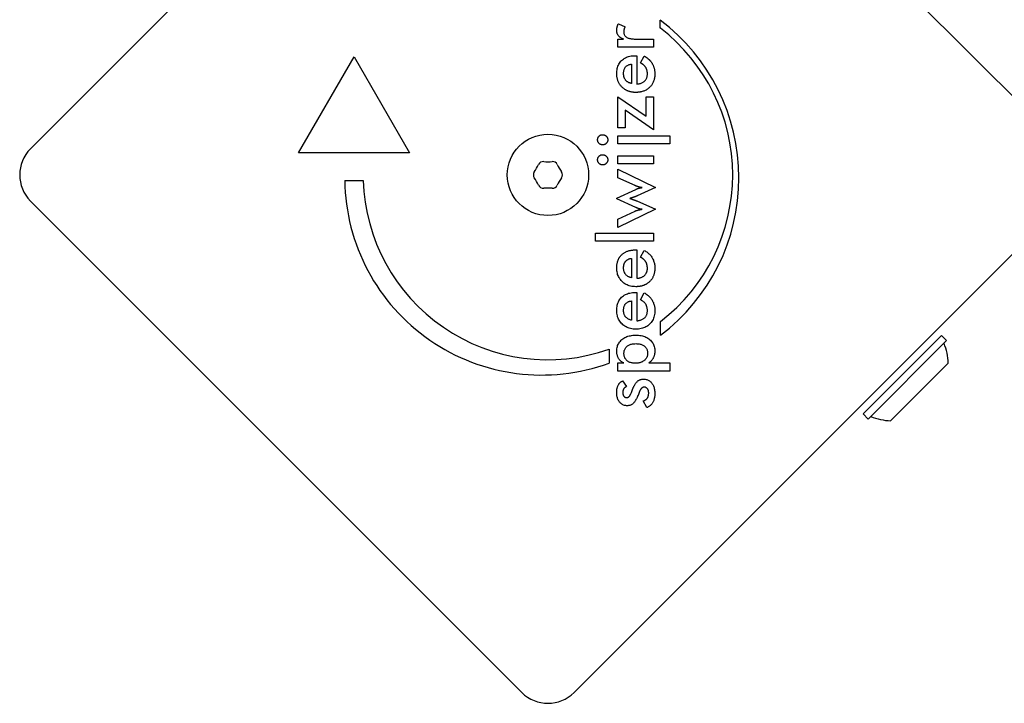
# Model space of a CAD drawing. Units: millimetres. Extents: x -5822 to 6426, y -6336 to 6077.
# Drawn here: x -4296 to -4163, y -1090 to -998 of the extents above; entities that cross this region are included whole.
import ezdxf

# ---------------------------------------------------------------- set-up
doc = ezdxf.new("R2010")
doc.units = ezdxf.units.MM

msp = doc.modelspace()

# ---------------------------------------------------------------- linework, layer by layer
for p, q in [((-4294.77, -1015.18), (-4228.3, -948.71)), ((-4221.23, -948.71), (-4154.76, -1015.18)), ((-4215.23, -998.28), (-4214.3, -998.67)), ((-4209.56, -998.87), (-4209.56, -997.8)), ((-4215.29, -1001.45), (-4215.29, -1000.36)), ((-4215.29, -1000.36), (-4214.52, -1000.36)), ((-4212.6, -1000.36), (-4210.5, -1000.36)), ((-4210.5, -1000.36), (-4210.5, -1001.45)), ((-4210.5, -1001.45), (-4215.29, -1001.45)), ((-4258.5, -1015.72), (-4251, -1002.73)), ((-4251, -1002.73), (-4243.5, -1015.72)), ((-4212.93, -1002.59), (-4212.73, -1002.59)), ((-4212.73, -1002.59), (-4212.73, -1006.42)), ((-4212.25, -1003.57), (-4211.73, -1002.64)), ((-4213.47, -1003.73), (-4213.47, -1006.34)), ((-4215.29, -1008.17), (-4211.46, -1010.77)), ((-4215.29, -1012.34), (-4215.29, -1008.17)), ((-4211.46, -1008.17), (-4210.5, -1008.17)), ((-4211.46, -1010.77), (-4211.46, -1008.17)), ((-4210.5, -1008.17), (-4210.5, -1012.61)), ((-4214.33, -1009.94), (-4214.33, -1012.34)), ((-4210.5, -1012.61), (-4214.33, -1009.94)), ((-4214.33, -1012.34), (-4215.29, -1012.34)), ((-4215.29, -1014.51), (-4215.29, -1013.41)), ((-4215.29, -1013.41), (-4208.25, -1013.41)), ((-4208.25, -1013.41), (-4208.25, -1014.51)), ((-4208.25, -1014.51), (-4215.29, -1014.51)), ((-4243.5, -1015.72), (-4258.5, -1015.72)), ((-4215.29, -1017.22), (-4215.29, -1016.12)), ((-4215.29, -1016.12), (-4210.5, -1016.12)), ((-4210.5, -1016.12), (-4210.5, -1017.22)), ((-4210.5, -1017.22), (-4215.29, -1017.22)), ((-4215.29, -1019.11), (-4215.29, -1017.95)), ((-4215.29, -1017.95), (-4210.21, -1020.44)), ((-4252.25, -1019.47), (-4249.75, -1019.47)), ((-4212.97, -1020.16), (-4215.29, -1019.11)), ((-4215.46, -1021.86), (-4212.88, -1020.67)), ((-4210.21, -1020.44), (-4212.7, -1021.55)), ((-4228.3, -1088.71), (-4294.77, -1022.25)), ((-4154.76, -1022.25), (-4221.23, -1088.71)), ((-4215.46, -1021.95), (-4215.46, -1021.86)), ((-4212.88, -1023.12), (-4215.46, -1021.95)), ((-4212.74, -1022.23), (-4210.21, -1023.37)), ((-4210.21, -1023.37), (-4215.29, -1025.85)), ((-4215.29, -1024.68), (-4212.98, -1023.6)), ((-4215.29, -1025.85), (-4215.29, -1024.68)), ((-4218.33, -1026.59), (-4210.5, -1026.59)), ((-4218.33, -1027.68), (-4218.33, -1026.59)), ((-4210.5, -1026.59), (-4210.5, -1027.68)), ((-4210.5, -1027.68), (-4218.33, -1027.68)), ((-4212.93, -1028.87), (-4212.73, -1028.87)), ((-4212.73, -1028.87), (-4212.73, -1032.69)), ((-4212.25, -1029.84), (-4211.73, -1028.92)), ((-4213.47, -1030), (-4213.47, -1032.62)), ((-4212.19, -1029.87), (-4212.25, -1029.84)), ((-4212.93, -1034.62), (-4212.73, -1034.62)), ((-4212.73, -1034.62), (-4212.73, -1038.44)), ((-4212.25, -1035.59), (-4211.73, -1034.66)), ((-4213.47, -1035.75), (-4213.47, -1038.37)), ((-4209.53, -1040.4), (-4209.53, -1038.53)), ((-4171.52, -1040.42), (-4182.13, -1051.03)), ((-4170.82, -1041.13), (-4181.42, -1051.74)), ((-4170.82, -1041.13), (-4171.52, -1040.42)), ((-4216.49, -1042.3), (-4216.49, -1044.18)), ((-4215.29, -1045.24), (-4215.29, -1044.15)), ((-4215.29, -1044.15), (-4214.5, -1044.15)), ((-4211.12, -1044.15), (-4208.25, -1044.15)), ((-4208.25, -1044.15), (-4208.25, -1045.24)), ((-4170.61, -1044.17), (-4178.38, -1051.95)), ((-4208.25, -1045.24), (-4215.29, -1045.24)), ((-4214.68, -1046.57), (-4214.14, -1047.35)), ((-4211.37, -1050.19), (-4211.86, -1049.28)), ((-4181.42, -1051.74), (-4182.13, -1051.03))]:
    msp.add_line(p, q)
at = {"flags": 128}
for points in [[(-4215.45, -999.17), (-4215.45, -999.13), (-4215.45, -999.1), (-4215.45, -999.06), (-4215.45, -999.02), (-4215.44, -998.98), (-4215.44, -998.94), (-4215.43, -998.91), (-4215.43, -998.87), (-4215.42, -998.83), (-4215.41, -998.79), (-4215.41, -998.76), (-4215.4, -998.72), (-4215.39, -998.68), (-4215.38, -998.64), (-4215.37, -998.61), (-4215.36, -998.57), (-4215.34, -998.53), (-4215.33, -998.5), (-4215.32, -998.46), (-4215.3, -998.42), (-4215.29, -998.39), (-4215.27, -998.35), (-4215.25, -998.31), (-4215.23, -998.28)], [(-4214.3, -998.67), (-4214.32, -998.69), (-4214.34, -998.72), (-4214.35, -998.74), (-4214.37, -998.77), (-4214.38, -998.79), (-4214.39, -998.82), (-4214.4, -998.84), (-4214.42, -998.87), (-4214.43, -998.89), (-4214.44, -998.92), (-4214.45, -998.95), (-4214.45, -998.97), (-4214.46, -999), (-4214.47, -999.03), (-4214.48, -999.06), (-4214.48, -999.09), (-4214.49, -999.12), (-4214.49, -999.15), (-4214.49, -999.18), (-4214.5, -999.21), (-4214.5, -999.24), (-4214.5, -999.27), (-4214.5, -999.31), (-4214.5, -999.34)], [(-4214.52, -1000.36), (-4214.6, -1000.33), (-4214.67, -1000.3), (-4214.74, -1000.26), (-4214.81, -1000.23), (-4214.88, -1000.19), (-4214.94, -1000.15), (-4214.99, -1000.12), (-4215.05, -1000.07), (-4215.1, -1000.03), (-4215.14, -999.99), (-4215.19, -999.94), (-4215.23, -999.89), (-4215.26, -999.84), (-4215.29, -999.79), (-4215.32, -999.74), (-4215.35, -999.68), (-4215.38, -999.63), (-4215.4, -999.57), (-4215.41, -999.51), (-4215.43, -999.44), (-4215.44, -999.38), (-4215.45, -999.31), (-4215.45, -999.24), (-4215.45, -999.17)], [(-4214.5, -999.34), (-4214.5, -999.43), (-4214.49, -999.52), (-4214.48, -999.6), (-4214.45, -999.67), (-4214.43, -999.74), (-4214.39, -999.81), (-4214.35, -999.87), (-4214.31, -999.93), (-4214.26, -999.99), (-4214.2, -1000.04), (-4214.14, -1000.08), (-4214.07, -1000.12), (-4213.99, -1000.16), (-4213.9, -1000.2), (-4213.81, -1000.23), (-4213.71, -1000.25), (-4213.6, -1000.28), (-4213.48, -1000.3), (-4213.36, -1000.32), (-4213.22, -1000.33), (-4213.08, -1000.34), (-4212.93, -1000.35), (-4212.77, -1000.36), (-4212.6, -1000.36)], [(-4215.45, -1005.04), (-4215.45, -1004.85), (-4215.43, -1004.67), (-4215.41, -1004.5), (-4215.38, -1004.33), (-4215.34, -1004.17), (-4215.29, -1004.01), (-4215.23, -1003.87), (-4215.16, -1003.73), (-4215.08, -1003.59), (-4214.99, -1003.47), (-4214.9, -1003.35), (-4214.79, -1003.24), (-4214.68, -1003.14), (-4214.55, -1003.04), (-4214.43, -1002.96), (-4214.29, -1002.88), (-4214.15, -1002.81), (-4213.99, -1002.75), (-4213.84, -1002.7), (-4213.67, -1002.66), (-4213.5, -1002.63), (-4213.32, -1002.61), (-4213.13, -1002.6), (-4212.93, -1002.59)], [(-4211.73, -1002.64), (-4211.69, -1002.67), (-4211.64, -1002.69), (-4211.6, -1002.72), (-4211.55, -1002.75), (-4211.51, -1002.77), (-4211.47, -1002.8), (-4211.43, -1002.83), (-4211.39, -1002.86), (-4211.35, -1002.89), (-4211.31, -1002.92), (-4211.27, -1002.95), (-4211.23, -1002.98), (-4211.2, -1003.01), (-4211.16, -1003.04), (-4211.12, -1003.07), (-4211.09, -1003.1), (-4211.06, -1003.14), (-4211.02, -1003.17), (-4210.99, -1003.2), (-4210.96, -1003.24), (-4210.93, -1003.27), (-4210.9, -1003.3), (-4210.87, -1003.34), (-4210.84, -1003.37)], [(-4214.53, -1005.02), (-4214.52, -1004.93), (-4214.52, -1004.84), (-4214.51, -1004.75), (-4214.5, -1004.67), (-4214.48, -1004.59), (-4214.46, -1004.51), (-4214.43, -1004.44), (-4214.41, -1004.37), (-4214.37, -1004.3), (-4214.34, -1004.24), (-4214.3, -1004.18), (-4214.25, -1004.12), (-4214.21, -1004.07), (-4214.16, -1004.02), (-4214.1, -1003.98), (-4214.05, -1003.93), (-4213.99, -1003.9), (-4213.92, -1003.86), (-4213.85, -1003.83), (-4213.78, -1003.8), (-4213.71, -1003.78), (-4213.63, -1003.76), (-4213.55, -1003.74), (-4213.47, -1003.73)], [(-4211.58, -1004.11), (-4211.6, -1004.08), (-4211.62, -1004.06), (-4211.64, -1004.03), (-4211.66, -1004.01), (-4211.68, -1003.98), (-4211.7, -1003.96), (-4211.73, -1003.93), (-4211.75, -1003.91), (-4211.78, -1003.89), (-4211.8, -1003.86), (-4211.83, -1003.84), (-4211.86, -1003.82), (-4211.88, -1003.8), (-4211.91, -1003.77), (-4211.94, -1003.75), (-4211.97, -1003.73), (-4212, -1003.71), (-4212.04, -1003.69), (-4212.07, -1003.67), (-4212.1, -1003.65), (-4212.14, -1003.63), (-4212.17, -1003.61), (-4212.21, -1003.59), (-4212.25, -1003.57)], [(-4211.31, -1005.07), (-4211.31, -1005.02), (-4211.31, -1004.97), (-4211.31, -1004.92), (-4211.31, -1004.88), (-4211.32, -1004.83), (-4211.32, -1004.79), (-4211.33, -1004.74), (-4211.34, -1004.7), (-4211.34, -1004.66), (-4211.35, -1004.62), (-4211.36, -1004.57), (-4211.37, -1004.53), (-4211.39, -1004.49), (-4211.4, -1004.46), (-4211.41, -1004.42), (-4211.43, -1004.38), (-4211.44, -1004.34), (-4211.46, -1004.31), (-4211.48, -1004.27), (-4211.49, -1004.24), (-4211.51, -1004.21), (-4211.53, -1004.17), (-4211.55, -1004.14), (-4211.58, -1004.11)], [(-4210.84, -1003.37), (-4210.8, -1003.43), (-4210.76, -1003.49), (-4210.71, -1003.55), (-4210.68, -1003.61), (-4210.64, -1003.67), (-4210.61, -1003.73), (-4210.57, -1003.8), (-4210.54, -1003.86), (-4210.51, -1003.93), (-4210.49, -1003.99), (-4210.46, -1004.06), (-4210.44, -1004.13), (-4210.42, -1004.2), (-4210.4, -1004.27), (-4210.38, -1004.34), (-4210.36, -1004.41), (-4210.35, -1004.49), (-4210.34, -1004.56), (-4210.33, -1004.64), (-4210.32, -1004.72), (-4210.31, -1004.8), (-4210.31, -1004.87), (-4210.3, -1004.96), (-4210.3, -1005.04)], [(-4214.51, -1007.04), (-4214.58, -1006.98), (-4214.65, -1006.92), (-4214.72, -1006.85), (-4214.79, -1006.79), (-4214.86, -1006.72), (-4214.92, -1006.64), (-4214.98, -1006.57), (-4215.03, -1006.49), (-4215.08, -1006.42), (-4215.13, -1006.34), (-4215.17, -1006.26), (-4215.21, -1006.18), (-4215.25, -1006.09), (-4215.29, -1006), (-4215.32, -1005.92), (-4215.35, -1005.83), (-4215.37, -1005.74), (-4215.39, -1005.64), (-4215.41, -1005.55), (-4215.43, -1005.45), (-4215.44, -1005.35), (-4215.45, -1005.25), (-4215.45, -1005.15), (-4215.45, -1005.04)], [(-4213.73, -1006.26), (-4213.8, -1006.24), (-4213.86, -1006.21), (-4213.92, -1006.17), (-4213.97, -1006.14), (-4214.03, -1006.11), (-4214.08, -1006.07), (-4214.13, -1006.03), (-4214.17, -1005.99), (-4214.22, -1005.94), (-4214.26, -1005.89), (-4214.29, -1005.85), (-4214.33, -1005.8), (-4214.36, -1005.74), (-4214.39, -1005.69), (-4214.41, -1005.63), (-4214.44, -1005.57), (-4214.46, -1005.51), (-4214.48, -1005.45), (-4214.49, -1005.38), (-4214.5, -1005.31), (-4214.51, -1005.24), (-4214.52, -1005.17), (-4214.53, -1005.1), (-4214.53, -1005.02)], [(-4212.73, -1006.42), (-4212.62, -1006.41), (-4212.51, -1006.39), (-4212.41, -1006.38), (-4212.31, -1006.35), (-4212.22, -1006.33), (-4212.13, -1006.3), (-4212.05, -1006.26), (-4211.97, -1006.22), (-4211.89, -1006.18), (-4211.82, -1006.13), (-4211.75, -1006.07), (-4211.68, -1006.02), (-4211.62, -1005.96), (-4211.57, -1005.89), (-4211.52, -1005.82), (-4211.47, -1005.75), (-4211.43, -1005.68), (-4211.4, -1005.6), (-4211.37, -1005.52), (-4211.35, -1005.44), (-4211.33, -1005.35), (-4211.32, -1005.26), (-4211.31, -1005.16), (-4211.31, -1005.07)], [(-4210.38, -1005.74), (-4210.4, -1005.85), (-4210.44, -1005.95), (-4210.47, -1006.05), (-4210.51, -1006.15), (-4210.56, -1006.25), (-4210.6, -1006.35), (-4210.66, -1006.44), (-4210.71, -1006.53), (-4210.77, -1006.61), (-4210.84, -1006.7), (-4210.91, -1006.78), (-4210.98, -1006.85), (-4211.06, -1006.93), (-4211.14, -1007), (-4211.23, -1007.06), (-4211.31, -1007.12), (-4211.4, -1007.18), (-4211.49, -1007.24), (-4211.59, -1007.28), (-4211.69, -1007.33), (-4211.79, -1007.37), (-4211.89, -1007.41), (-4212, -1007.44), (-4212.11, -1007.47)], [(-4210.3, -1005.04), (-4210.3, -1005.07), (-4210.3, -1005.1), (-4210.3, -1005.13), (-4210.3, -1005.16), (-4210.31, -1005.19), (-4210.31, -1005.22), (-4210.31, -1005.25), (-4210.31, -1005.28), (-4210.31, -1005.31), (-4210.32, -1005.34), (-4210.32, -1005.37), (-4210.32, -1005.4), (-4210.32, -1005.43), (-4210.33, -1005.46), (-4210.33, -1005.49), (-4210.34, -1005.51), (-4210.34, -1005.54), (-4210.34, -1005.57), (-4210.35, -1005.6), (-4210.35, -1005.63), (-4210.36, -1005.65), (-4210.36, -1005.68), (-4210.37, -1005.71), (-4210.38, -1005.74)], [(-4212.88, -1007.55), (-4212.96, -1007.55), (-4213.04, -1007.55), (-4213.12, -1007.55), (-4213.19, -1007.54), (-4213.27, -1007.53), (-4213.34, -1007.52), (-4213.42, -1007.51), (-4213.49, -1007.5), (-4213.56, -1007.48), (-4213.63, -1007.46), (-4213.7, -1007.45), (-4213.77, -1007.43), (-4213.84, -1007.4), (-4213.9, -1007.38), (-4213.97, -1007.35), (-4214.03, -1007.33), (-4214.09, -1007.3), (-4214.16, -1007.27), (-4214.22, -1007.23), (-4214.28, -1007.2), (-4214.34, -1007.16), (-4214.4, -1007.12), (-4214.45, -1007.08), (-4214.51, -1007.04)], [(-4213.47, -1006.34), (-4213.48, -1006.34), (-4213.49, -1006.34), (-4213.5, -1006.34), (-4213.51, -1006.33), (-4213.53, -1006.33), (-4213.54, -1006.33), (-4213.55, -1006.32), (-4213.56, -1006.32), (-4213.57, -1006.32), (-4213.58, -1006.31), (-4213.59, -1006.31), (-4213.6, -1006.31), (-4213.61, -1006.3), (-4213.63, -1006.3), (-4213.64, -1006.3), (-4213.65, -1006.29), (-4213.66, -1006.29), (-4213.67, -1006.29), (-4213.68, -1006.28), (-4213.69, -1006.28), (-4213.7, -1006.27), (-4213.71, -1006.27), (-4213.72, -1006.27), (-4213.73, -1006.26)], [(-4212.11, -1007.47), (-4212.14, -1007.48), (-4212.17, -1007.48), (-4212.2, -1007.49), (-4212.23, -1007.49), (-4212.26, -1007.5), (-4212.29, -1007.51), (-4212.32, -1007.51), (-4212.35, -1007.52), (-4212.38, -1007.52), (-4212.42, -1007.53), (-4212.45, -1007.53), (-4212.48, -1007.53), (-4212.51, -1007.54), (-4212.54, -1007.54), (-4212.58, -1007.54), (-4212.61, -1007.54), (-4212.64, -1007.55), (-4212.68, -1007.55), (-4212.71, -1007.55), (-4212.74, -1007.55), (-4212.78, -1007.55), (-4212.81, -1007.55), (-4212.85, -1007.55), (-4212.88, -1007.55)], [(-4218.04, -1013.96), (-4218.04, -1013.91), (-4218.04, -1013.87), (-4218.03, -1013.82), (-4218.02, -1013.78), (-4218.01, -1013.73), (-4217.99, -1013.69), (-4217.98, -1013.65), (-4217.96, -1013.61), (-4217.93, -1013.58), (-4217.91, -1013.54), (-4217.88, -1013.51), (-4217.85, -1013.47), (-4217.82, -1013.44), (-4217.78, -1013.41), (-4217.75, -1013.39), (-4217.71, -1013.36), (-4217.67, -1013.34), (-4217.63, -1013.33), (-4217.59, -1013.31), (-4217.54, -1013.3), (-4217.5, -1013.29), (-4217.45, -1013.28), (-4217.41, -1013.28), (-4217.36, -1013.28)], [(-4217.36, -1013.28), (-4217.31, -1013.28), (-4217.26, -1013.28), (-4217.22, -1013.29), (-4217.17, -1013.3), (-4217.13, -1013.31), (-4217.09, -1013.33), (-4217.05, -1013.35), (-4217.01, -1013.37), (-4216.97, -1013.39), (-4216.94, -1013.42), (-4216.9, -1013.44), (-4216.87, -1013.48), (-4216.84, -1013.51), (-4216.81, -1013.54), (-4216.78, -1013.58), (-4216.76, -1013.62), (-4216.74, -1013.66), (-4216.72, -1013.7), (-4216.7, -1013.74), (-4216.69, -1013.78), (-4216.68, -1013.82), (-4216.67, -1013.87), (-4216.67, -1013.91), (-4216.67, -1013.96)], [(-4217.36, -1014.65), (-4217.4, -1014.65), (-4217.45, -1014.65), (-4217.49, -1014.64), (-4217.54, -1014.63), (-4217.58, -1014.62), (-4217.62, -1014.6), (-4217.66, -1014.58), (-4217.7, -1014.56), (-4217.73, -1014.54), (-4217.77, -1014.51), (-4217.81, -1014.48), (-4217.84, -1014.45), (-4217.87, -1014.41), (-4217.9, -1014.38), (-4217.93, -1014.34), (-4217.95, -1014.3), (-4217.97, -1014.26), (-4217.99, -1014.22), (-4218.01, -1014.18), (-4218.02, -1014.14), (-4218.03, -1014.1), (-4218.04, -1014.05), (-4218.04, -1014.01), (-4218.04, -1013.96)], [(-4216.67, -1013.96), (-4216.67, -1014.01), (-4216.67, -1014.05), (-4216.68, -1014.1), (-4216.69, -1014.14), (-4216.7, -1014.18), (-4216.72, -1014.22), (-4216.74, -1014.26), (-4216.76, -1014.3), (-4216.78, -1014.34), (-4216.81, -1014.38), (-4216.84, -1014.41), (-4216.87, -1014.45), (-4216.91, -1014.48), (-4216.94, -1014.51), (-4216.98, -1014.54), (-4217.02, -1014.56), (-4217.06, -1014.58), (-4217.1, -1014.6), (-4217.14, -1014.62), (-4217.18, -1014.63), (-4217.22, -1014.64), (-4217.27, -1014.65), (-4217.31, -1014.65), (-4217.36, -1014.65)], [(-4218.04, -1016.67), (-4218.04, -1016.62), (-4218.04, -1016.58), (-4218.03, -1016.53), (-4218.02, -1016.49), (-4218.01, -1016.44), (-4217.99, -1016.4), (-4217.98, -1016.36), (-4217.96, -1016.32), (-4217.93, -1016.29), (-4217.91, -1016.25), (-4217.88, -1016.22), (-4217.85, -1016.18), (-4217.82, -1016.15), (-4217.78, -1016.12), (-4217.75, -1016.1), (-4217.71, -1016.08), (-4217.67, -1016.06), (-4217.63, -1016.04), (-4217.59, -1016.02), (-4217.54, -1016.01), (-4217.5, -1016), (-4217.45, -1016), (-4217.41, -1015.99), (-4217.36, -1015.99)], [(-4217.36, -1015.99), (-4217.31, -1015.99), (-4217.26, -1016), (-4217.22, -1016), (-4217.17, -1016.01), (-4217.13, -1016.02), (-4217.09, -1016.04), (-4217.05, -1016.06), (-4217.01, -1016.08), (-4216.97, -1016.1), (-4216.94, -1016.13), (-4216.9, -1016.16), (-4216.87, -1016.19), (-4216.84, -1016.22), (-4216.81, -1016.25), (-4216.78, -1016.29), (-4216.76, -1016.33), (-4216.74, -1016.37), (-4216.72, -1016.41), (-4216.7, -1016.45), (-4216.69, -1016.49), (-4216.68, -1016.53), (-4216.67, -1016.58), (-4216.67, -1016.63), (-4216.67, -1016.67)], [(-4217.36, -1017.36), (-4217.4, -1017.36), (-4217.45, -1017.36), (-4217.49, -1017.35), (-4217.54, -1017.34), (-4217.58, -1017.33), (-4217.62, -1017.31), (-4217.66, -1017.29), (-4217.7, -1017.27), (-4217.73, -1017.25), (-4217.77, -1017.22), (-4217.81, -1017.19), (-4217.84, -1017.16), (-4217.87, -1017.12), (-4217.9, -1017.09), (-4217.93, -1017.05), (-4217.95, -1017.01), (-4217.97, -1016.97), (-4217.99, -1016.93), (-4218.01, -1016.89), (-4218.02, -1016.85), (-4218.03, -1016.81), (-4218.04, -1016.76), (-4218.04, -1016.72), (-4218.04, -1016.67)], [(-4216.67, -1016.67), (-4216.67, -1016.72), (-4216.67, -1016.76), (-4216.68, -1016.81), (-4216.69, -1016.85), (-4216.7, -1016.89), (-4216.72, -1016.93), (-4216.74, -1016.97), (-4216.76, -1017.01), (-4216.78, -1017.05), (-4216.81, -1017.09), (-4216.84, -1017.12), (-4216.87, -1017.16), (-4216.91, -1017.19), (-4216.94, -1017.22), (-4216.98, -1017.25), (-4217.02, -1017.27), (-4217.06, -1017.29), (-4217.1, -1017.31), (-4217.14, -1017.33), (-4217.18, -1017.34), (-4217.22, -1017.35), (-4217.27, -1017.36), (-4217.31, -1017.36), (-4217.36, -1017.36)], [(-4212.02, -1020.44), (-4212.06, -1020.43), (-4212.1, -1020.42), (-4212.15, -1020.41), (-4212.19, -1020.41), (-4212.24, -1020.4), (-4212.28, -1020.39), (-4212.32, -1020.38), (-4212.36, -1020.37), (-4212.41, -1020.36), (-4212.45, -1020.35), (-4212.49, -1020.33), (-4212.53, -1020.32), (-4212.57, -1020.31), (-4212.61, -1020.3), (-4212.65, -1020.29), (-4212.69, -1020.27), (-4212.72, -1020.26), (-4212.76, -1020.25), (-4212.8, -1020.23), (-4212.83, -1020.22), (-4212.87, -1020.2), (-4212.9, -1020.19), (-4212.94, -1020.17), (-4212.97, -1020.16)], [(-4212.7, -1021.55), (-4212.75, -1021.57), (-4212.8, -1021.59), (-4212.84, -1021.61), (-4212.89, -1021.62), (-4212.93, -1021.64), (-4212.97, -1021.66), (-4213.02, -1021.68), (-4213.06, -1021.69), (-4213.1, -1021.71), (-4213.14, -1021.72), (-4213.18, -1021.74), (-4213.22, -1021.75), (-4213.25, -1021.76), (-4213.29, -1021.78), (-4213.33, -1021.79), (-4213.37, -1021.8), (-4213.4, -1021.81), (-4213.44, -1021.83), (-4213.48, -1021.84), (-4213.51, -1021.85), (-4213.55, -1021.86), (-4213.59, -1021.87), (-4213.62, -1021.88), (-4213.66, -1021.9)], [(-4212.88, -1020.67), (-4212.84, -1020.65), (-4212.8, -1020.63), (-4212.76, -1020.61), (-4212.72, -1020.6), (-4212.68, -1020.58), (-4212.65, -1020.57), (-4212.61, -1020.56), (-4212.57, -1020.54), (-4212.54, -1020.53), (-4212.5, -1020.52), (-4212.47, -1020.51), (-4212.43, -1020.5), (-4212.4, -1020.49), (-4212.36, -1020.49), (-4212.33, -1020.48), (-4212.29, -1020.47), (-4212.26, -1020.47), (-4212.23, -1020.46), (-4212.19, -1020.45), (-4212.16, -1020.45), (-4212.12, -1020.45), (-4212.09, -1020.44), (-4212.05, -1020.44), (-4212.02, -1020.44)], [(-4213.66, -1021.9), (-4213.61, -1021.91), (-4213.55, -1021.93), (-4213.5, -1021.95), (-4213.45, -1021.97), (-4213.4, -1021.99), (-4213.35, -1022), (-4213.31, -1022.02), (-4213.26, -1022.04), (-4213.22, -1022.05), (-4213.18, -1022.07), (-4213.13, -1022.08), (-4213.1, -1022.1), (-4213.06, -1022.11), (-4213.02, -1022.12), (-4212.99, -1022.14), (-4212.95, -1022.15), (-4212.92, -1022.16), (-4212.89, -1022.17), (-4212.86, -1022.18), (-4212.83, -1022.19), (-4212.81, -1022.2), (-4212.78, -1022.21), (-4212.76, -1022.22), (-4212.74, -1022.23)], [(-4212.98, -1023.6), (-4212.96, -1023.59), (-4212.93, -1023.58), (-4212.9, -1023.57), (-4212.87, -1023.56), (-4212.84, -1023.55), (-4212.81, -1023.54), (-4212.77, -1023.53), (-4212.74, -1023.52), (-4212.7, -1023.51), (-4212.66, -1023.5), (-4212.62, -1023.49), (-4212.58, -1023.48), (-4212.54, -1023.47), (-4212.49, -1023.46), (-4212.45, -1023.45), (-4212.4, -1023.44), (-4212.36, -1023.43), (-4212.31, -1023.42), (-4212.26, -1023.41), (-4212.21, -1023.4), (-4212.17, -1023.39), (-4212.12, -1023.38), (-4212.07, -1023.37), (-4212.02, -1023.37)], [(-4212.02, -1023.37), (-4212.05, -1023.37), (-4212.08, -1023.36), (-4212.11, -1023.36), (-4212.14, -1023.36), (-4212.17, -1023.35), (-4212.2, -1023.35), (-4212.23, -1023.34), (-4212.26, -1023.34), (-4212.3, -1023.33), (-4212.33, -1023.32), (-4212.36, -1023.31), (-4212.39, -1023.31), (-4212.43, -1023.3), (-4212.46, -1023.29), (-4212.5, -1023.27), (-4212.53, -1023.26), (-4212.57, -1023.25), (-4212.61, -1023.23), (-4212.65, -1023.22), (-4212.7, -1023.2), (-4212.74, -1023.18), (-4212.79, -1023.16), (-4212.83, -1023.14), (-4212.88, -1023.12)], [(-4215.06, -1029.83), (-4215.01, -1029.76), (-4214.95, -1029.7), (-4214.9, -1029.63), (-4214.84, -1029.57), (-4214.78, -1029.51), (-4214.72, -1029.45), (-4214.65, -1029.39), (-4214.58, -1029.34), (-4214.51, -1029.29), (-4214.44, -1029.24), (-4214.37, -1029.2), (-4214.29, -1029.16), (-4214.21, -1029.12), (-4214.13, -1029.08), (-4214.04, -1029.05), (-4213.96, -1029.02), (-4213.87, -1028.99), (-4213.78, -1028.96), (-4213.69, -1028.94), (-4213.59, -1028.92), (-4213.49, -1028.91), (-4213.39, -1028.89), (-4213.29, -1028.88), (-4213.19, -1028.87)], [(-4213.19, -1028.87), (-4213.18, -1028.87), (-4213.17, -1028.87), (-4213.16, -1028.87), (-4213.15, -1028.87), (-4213.13, -1028.87), (-4213.12, -1028.87), (-4213.11, -1028.87), (-4213.1, -1028.87), (-4213.09, -1028.87), (-4213.08, -1028.87), (-4213.07, -1028.87), (-4213.06, -1028.87), (-4213.05, -1028.87), (-4213.04, -1028.87), (-4213.03, -1028.87), (-4213.02, -1028.87), (-4213.01, -1028.87), (-4213, -1028.87), (-4212.99, -1028.87), (-4212.98, -1028.87), (-4212.97, -1028.87), (-4212.96, -1028.87), (-4212.95, -1028.87), (-4212.93, -1028.87)], [(-4211.73, -1028.92), (-4211.61, -1028.98), (-4211.5, -1029.06), (-4211.39, -1029.13), (-4211.29, -1029.21), (-4211.19, -1029.29), (-4211.1, -1029.37), (-4211.02, -1029.45), (-4210.93, -1029.54), (-4210.86, -1029.63), (-4210.78, -1029.72), (-4210.72, -1029.82), (-4210.66, -1029.92), (-4210.6, -1030.02), (-4210.55, -1030.12), (-4210.5, -1030.23), (-4210.46, -1030.34), (-4210.42, -1030.45), (-4210.39, -1030.56), (-4210.36, -1030.68), (-4210.34, -1030.8), (-4210.32, -1030.93), (-4210.31, -1031.05), (-4210.3, -1031.18), (-4210.3, -1031.31)], [(-4215.45, -1031.32), (-4215.45, -1031.24), (-4215.45, -1031.17), (-4215.45, -1031.1), (-4215.44, -1031.03), (-4215.44, -1030.96), (-4215.43, -1030.89), (-4215.42, -1030.82), (-4215.41, -1030.76), (-4215.4, -1030.69), (-4215.38, -1030.63), (-4215.37, -1030.56), (-4215.35, -1030.5), (-4215.34, -1030.44), (-4215.32, -1030.38), (-4215.3, -1030.32), (-4215.28, -1030.26), (-4215.25, -1030.2), (-4215.23, -1030.15), (-4215.2, -1030.09), (-4215.18, -1030.04), (-4215.15, -1029.99), (-4215.12, -1029.93), (-4215.09, -1029.88), (-4215.06, -1029.83)], [(-4214.53, -1031.29), (-4214.53, -1031.26), (-4214.53, -1031.22), (-4214.52, -1031.18), (-4214.52, -1031.15), (-4214.52, -1031.11), (-4214.52, -1031.08), (-4214.51, -1031.04), (-4214.51, -1031.01), (-4214.5, -1030.97), (-4214.5, -1030.94), (-4214.49, -1030.91), (-4214.48, -1030.88), (-4214.48, -1030.85), (-4214.47, -1030.82), (-4214.46, -1030.78), (-4214.45, -1030.76), (-4214.44, -1030.73), (-4214.43, -1030.7), (-4214.42, -1030.67), (-4214.41, -1030.64), (-4214.39, -1030.62), (-4214.38, -1030.59), (-4214.37, -1030.56), (-4214.35, -1030.54)], [(-4214.35, -1030.54), (-4214.33, -1030.5), (-4214.31, -1030.47), (-4214.28, -1030.43), (-4214.25, -1030.4), (-4214.23, -1030.37), (-4214.2, -1030.33), (-4214.17, -1030.31), (-4214.13, -1030.28), (-4214.1, -1030.25), (-4214.07, -1030.23), (-4214.03, -1030.2), (-4214, -1030.18), (-4213.96, -1030.16), (-4213.92, -1030.14), (-4213.88, -1030.12), (-4213.84, -1030.1), (-4213.8, -1030.08), (-4213.75, -1030.07), (-4213.71, -1030.05), (-4213.66, -1030.04), (-4213.62, -1030.03), (-4213.57, -1030.02), (-4213.52, -1030.01), (-4213.47, -1030)], [(-4211.44, -1030.62), (-4211.46, -1030.58), (-4211.48, -1030.54), (-4211.5, -1030.51), (-4211.52, -1030.47), (-4211.54, -1030.44), (-4211.56, -1030.41), (-4211.59, -1030.37), (-4211.61, -1030.34), (-4211.64, -1030.31), (-4211.66, -1030.27), (-4211.69, -1030.24), (-4211.72, -1030.21), (-4211.76, -1030.18), (-4211.79, -1030.15), (-4211.82, -1030.12), (-4211.86, -1030.09), (-4211.9, -1030.06), (-4211.93, -1030.03), (-4211.97, -1030.01), (-4212.01, -1029.98), (-4212.06, -1029.95), (-4212.1, -1029.92), (-4212.14, -1029.9), (-4212.19, -1029.87)], [(-4211.31, -1031.34), (-4211.31, -1031.31), (-4211.31, -1031.27), (-4211.31, -1031.24), (-4211.31, -1031.21), (-4211.31, -1031.17), (-4211.32, -1031.14), (-4211.32, -1031.11), (-4211.32, -1031.08), (-4211.33, -1031.05), (-4211.33, -1031.01), (-4211.34, -1030.98), (-4211.34, -1030.95), (-4211.35, -1030.92), (-4211.35, -1030.89), (-4211.36, -1030.86), (-4211.37, -1030.84), (-4211.37, -1030.81), (-4211.38, -1030.78), (-4211.39, -1030.75), (-4211.4, -1030.72), (-4211.41, -1030.7), (-4211.42, -1030.67), (-4211.43, -1030.64), (-4211.44, -1030.62)], [(-4212.88, -1033.83), (-4213.07, -1033.82), (-4213.24, -1033.81), (-4213.42, -1033.79), (-4213.59, -1033.75), (-4213.75, -1033.71), (-4213.91, -1033.65), (-4214.06, -1033.59), (-4214.2, -1033.52), (-4214.34, -1033.43), (-4214.48, -1033.34), (-4214.61, -1033.24), (-4214.73, -1033.12), (-4214.84, -1033), (-4214.95, -1032.88), (-4215.05, -1032.75), (-4215.13, -1032.61), (-4215.21, -1032.47), (-4215.27, -1032.32), (-4215.33, -1032.17), (-4215.37, -1032.01), (-4215.41, -1031.84), (-4215.43, -1031.67), (-4215.45, -1031.5), (-4215.45, -1031.32)], [(-4213.47, -1032.62), (-4213.55, -1032.6), (-4213.64, -1032.57), (-4213.72, -1032.54), (-4213.79, -1032.51), (-4213.86, -1032.48), (-4213.93, -1032.44), (-4214, -1032.4), (-4214.06, -1032.36), (-4214.11, -1032.31), (-4214.17, -1032.27), (-4214.22, -1032.22), (-4214.26, -1032.16), (-4214.31, -1032.11), (-4214.34, -1032.05), (-4214.38, -1031.98), (-4214.41, -1031.92), (-4214.44, -1031.85), (-4214.46, -1031.78), (-4214.48, -1031.71), (-4214.5, -1031.63), (-4214.51, -1031.55), (-4214.52, -1031.47), (-4214.52, -1031.38), (-4214.53, -1031.29)], [(-4212.27, -1032.62), (-4212.2, -1032.59), (-4212.13, -1032.57), (-4212.06, -1032.54), (-4211.99, -1032.51), (-4211.92, -1032.47), (-4211.86, -1032.44), (-4211.81, -1032.4), (-4211.75, -1032.35), (-4211.7, -1032.31), (-4211.65, -1032.26), (-4211.6, -1032.21), (-4211.56, -1032.15), (-4211.52, -1032.1), (-4211.48, -1032.04), (-4211.45, -1031.98), (-4211.42, -1031.92), (-4211.39, -1031.85), (-4211.37, -1031.79), (-4211.35, -1031.72), (-4211.33, -1031.65), (-4211.32, -1031.57), (-4211.31, -1031.5), (-4211.31, -1031.42), (-4211.31, -1031.34)], [(-4210.33, -1031.73), (-4210.34, -1031.83), (-4210.36, -1031.92), (-4210.38, -1032.01), (-4210.4, -1032.1), (-4210.42, -1032.19), (-4210.45, -1032.28), (-4210.48, -1032.36), (-4210.52, -1032.44), (-4210.55, -1032.52), (-4210.59, -1032.6), (-4210.63, -1032.67), (-4210.68, -1032.75), (-4210.72, -1032.82), (-4210.78, -1032.89), (-4210.83, -1032.96), (-4210.89, -1033.02), (-4210.94, -1033.09), (-4211.01, -1033.15), (-4211.07, -1033.21), (-4211.14, -1033.27), (-4211.2, -1033.32), (-4211.28, -1033.37), (-4211.35, -1033.42), (-4211.42, -1033.47)], [(-4210.3, -1031.31), (-4210.3, -1031.33), (-4210.3, -1031.35), (-4210.3, -1031.37), (-4210.3, -1031.38), (-4210.3, -1031.4), (-4210.3, -1031.42), (-4210.3, -1031.44), (-4210.31, -1031.46), (-4210.31, -1031.47), (-4210.31, -1031.49), (-4210.31, -1031.51), (-4210.31, -1031.53), (-4210.31, -1031.54), (-4210.31, -1031.56), (-4210.31, -1031.58), (-4210.31, -1031.6), (-4210.32, -1031.61), (-4210.32, -1031.63), (-4210.32, -1031.65), (-4210.32, -1031.67), (-4210.32, -1031.68), (-4210.32, -1031.7), (-4210.33, -1031.72), (-4210.33, -1031.73)], [(-4211.42, -1033.47), (-4211.47, -1033.5), (-4211.52, -1033.53), (-4211.58, -1033.55), (-4211.63, -1033.58), (-4211.68, -1033.6), (-4211.74, -1033.63), (-4211.79, -1033.65), (-4211.85, -1033.67), (-4211.91, -1033.69), (-4211.97, -1033.71), (-4212.03, -1033.72), (-4212.09, -1033.74), (-4212.15, -1033.75), (-4212.21, -1033.77), (-4212.27, -1033.78), (-4212.34, -1033.79), (-4212.4, -1033.8), (-4212.47, -1033.81), (-4212.54, -1033.81), (-4212.6, -1033.82), (-4212.67, -1033.82), (-4212.74, -1033.83), (-4212.81, -1033.83), (-4212.88, -1033.83)], [(-4212.73, -1032.69), (-4212.71, -1032.69), (-4212.69, -1032.69), (-4212.67, -1032.69), (-4212.65, -1032.69), (-4212.63, -1032.68), (-4212.61, -1032.68), (-4212.59, -1032.68), (-4212.57, -1032.68), (-4212.55, -1032.67), (-4212.53, -1032.67), (-4212.51, -1032.67), (-4212.49, -1032.67), (-4212.47, -1032.66), (-4212.45, -1032.66), (-4212.43, -1032.66), (-4212.42, -1032.65), (-4212.4, -1032.65), (-4212.38, -1032.64), (-4212.36, -1032.64), (-4212.34, -1032.64), (-4212.32, -1032.63), (-4212.31, -1032.63), (-4212.29, -1032.62), (-4212.27, -1032.62)], [(-4215.45, -1037.07), (-4215.45, -1036.88), (-4215.43, -1036.7), (-4215.41, -1036.52), (-4215.38, -1036.35), (-4215.34, -1036.19), (-4215.29, -1036.04), (-4215.23, -1035.89), (-4215.16, -1035.75), (-4215.08, -1035.62), (-4214.99, -1035.49), (-4214.9, -1035.38), (-4214.79, -1035.26), (-4214.68, -1035.16), (-4214.55, -1035.07), (-4214.43, -1034.98), (-4214.29, -1034.9), (-4214.15, -1034.84), (-4213.99, -1034.78), (-4213.84, -1034.73), (-4213.67, -1034.69), (-4213.5, -1034.66), (-4213.32, -1034.63), (-4213.13, -1034.62), (-4212.93, -1034.62)], [(-4211.73, -1034.66), (-4211.61, -1034.73), (-4211.5, -1034.8), (-4211.39, -1034.88), (-4211.29, -1034.96), (-4211.19, -1035.04), (-4211.1, -1035.12), (-4211.02, -1035.2), (-4210.93, -1035.29), (-4210.86, -1035.38), (-4210.78, -1035.47), (-4210.72, -1035.57), (-4210.66, -1035.67), (-4210.6, -1035.77), (-4210.55, -1035.87), (-4210.5, -1035.98), (-4210.46, -1036.09), (-4210.42, -1036.2), (-4210.39, -1036.31), (-4210.36, -1036.43), (-4210.34, -1036.55), (-4210.32, -1036.67), (-4210.31, -1036.8), (-4210.3, -1036.93), (-4210.3, -1037.06)], [(-4214.53, -1037.04), (-4214.52, -1036.95), (-4214.52, -1036.86), (-4214.51, -1036.77), (-4214.5, -1036.69), (-4214.48, -1036.61), (-4214.46, -1036.53), (-4214.43, -1036.46), (-4214.41, -1036.39), (-4214.37, -1036.33), (-4214.34, -1036.26), (-4214.3, -1036.2), (-4214.25, -1036.15), (-4214.21, -1036.09), (-4214.16, -1036.05), (-4214.1, -1036), (-4214.05, -1035.96), (-4213.99, -1035.92), (-4213.92, -1035.89), (-4213.85, -1035.85), (-4213.78, -1035.83), (-4213.71, -1035.8), (-4213.63, -1035.78), (-4213.55, -1035.77), (-4213.47, -1035.75)], [(-4211.31, -1037.09), (-4211.31, -1037), (-4211.31, -1036.92), (-4211.32, -1036.84), (-4211.33, -1036.76), (-4211.35, -1036.68), (-4211.36, -1036.6), (-4211.38, -1036.53), (-4211.41, -1036.46), (-4211.43, -1036.39), (-4211.46, -1036.33), (-4211.49, -1036.26), (-4211.53, -1036.2), (-4211.57, -1036.15), (-4211.61, -1036.09), (-4211.66, -1036.03), (-4211.71, -1035.98), (-4211.76, -1035.93), (-4211.82, -1035.87), (-4211.88, -1035.82), (-4211.94, -1035.77), (-4212.01, -1035.73), (-4212.09, -1035.68), (-4212.16, -1035.63), (-4212.25, -1035.59)], [(-4212.88, -1039.58), (-4213.07, -1039.57), (-4213.24, -1039.56), (-4213.42, -1039.53), (-4213.59, -1039.5), (-4213.75, -1039.46), (-4213.91, -1039.4), (-4214.06, -1039.34), (-4214.2, -1039.26), (-4214.34, -1039.18), (-4214.48, -1039.09), (-4214.61, -1038.99), (-4214.73, -1038.87), (-4214.84, -1038.75), (-4214.95, -1038.63), (-4215.05, -1038.5), (-4215.13, -1038.36), (-4215.21, -1038.22), (-4215.27, -1038.07), (-4215.33, -1037.92), (-4215.37, -1037.76), (-4215.41, -1037.59), (-4215.43, -1037.42), (-4215.45, -1037.25), (-4215.45, -1037.07)], [(-4213.47, -1038.37), (-4213.55, -1038.35), (-4213.64, -1038.32), (-4213.72, -1038.29), (-4213.79, -1038.26), (-4213.86, -1038.23), (-4213.93, -1038.19), (-4214, -1038.15), (-4214.06, -1038.11), (-4214.11, -1038.06), (-4214.17, -1038.02), (-4214.22, -1037.96), (-4214.26, -1037.91), (-4214.31, -1037.85), (-4214.34, -1037.8), (-4214.38, -1037.73), (-4214.41, -1037.67), (-4214.44, -1037.6), (-4214.46, -1037.53), (-4214.48, -1037.46), (-4214.5, -1037.38), (-4214.51, -1037.3), (-4214.52, -1037.22), (-4214.52, -1037.13), (-4214.53, -1037.04)], [(-4210.3, -1037.06), (-4210.31, -1037.25), (-4210.32, -1037.43), (-4210.35, -1037.61), (-4210.38, -1037.78), (-4210.42, -1037.94), (-4210.48, -1038.1), (-4210.54, -1038.25), (-4210.61, -1038.39), (-4210.7, -1038.53), (-4210.79, -1038.66), (-4210.89, -1038.78), (-4211, -1038.9), (-4211.12, -1039.01), (-4211.25, -1039.11), (-4211.38, -1039.2), (-4211.52, -1039.28), (-4211.67, -1039.35), (-4211.82, -1039.41), (-4211.98, -1039.46), (-4212.15, -1039.5), (-4212.32, -1039.54), (-4212.5, -1039.56), (-4212.69, -1039.57), (-4212.88, -1039.58)], [(-4212.73, -1038.44), (-4212.62, -1038.43), (-4212.51, -1038.42), (-4212.41, -1038.4), (-4212.31, -1038.38), (-4212.22, -1038.35), (-4212.13, -1038.32), (-4212.05, -1038.28), (-4211.97, -1038.24), (-4211.89, -1038.2), (-4211.82, -1038.15), (-4211.75, -1038.1), (-4211.68, -1038.04), (-4211.62, -1037.98), (-4211.57, -1037.92), (-4211.52, -1037.85), (-4211.47, -1037.78), (-4211.43, -1037.7), (-4211.4, -1037.63), (-4211.37, -1037.54), (-4211.35, -1037.46), (-4211.33, -1037.37), (-4211.32, -1037.28), (-4211.31, -1037.19), (-4211.31, -1037.09)], [(-4215.45, -1042.53), (-4215.45, -1042.37), (-4215.43, -1042.22), (-4215.41, -1042.07), (-4215.37, -1041.93), (-4215.33, -1041.8), (-4215.28, -1041.66), (-4215.21, -1041.54), (-4215.14, -1041.42), (-4215.06, -1041.3), (-4214.96, -1041.19), (-4214.86, -1041.08), (-4214.75, -1040.98), (-4214.63, -1040.89), (-4214.5, -1040.8), (-4214.37, -1040.72), (-4214.23, -1040.65), (-4214.08, -1040.59), (-4213.93, -1040.54), (-4213.78, -1040.49), (-4213.61, -1040.46), (-4213.44, -1040.43), (-4213.27, -1040.41), (-4213.09, -1040.39), (-4212.9, -1040.39)], [(-4212.9, -1040.39), (-4212.7, -1040.39), (-4212.51, -1040.41), (-4212.33, -1040.43), (-4212.15, -1040.45), (-4211.98, -1040.49), (-4211.82, -1040.54), (-4211.66, -1040.59), (-4211.51, -1040.65), (-4211.37, -1040.72), (-4211.24, -1040.79), (-4211.11, -1040.88), (-4211, -1040.97), (-4210.88, -1041.07), (-4210.78, -1041.18), (-4210.69, -1041.29), (-4210.61, -1041.41), (-4210.54, -1041.53), (-4210.48, -1041.66), (-4210.42, -1041.8), (-4210.38, -1041.94), (-4210.35, -1042.09), (-4210.32, -1042.24), (-4210.31, -1042.4), (-4210.3, -1042.57)], [(-4214.48, -1042.86), (-4214.48, -1042.76), (-4214.47, -1042.67), (-4214.45, -1042.57), (-4214.43, -1042.48), (-4214.4, -1042.4), (-4214.37, -1042.31), (-4214.33, -1042.23), (-4214.29, -1042.16), (-4214.24, -1042.08), (-4214.18, -1042.02), (-4214.12, -1041.95), (-4214.05, -1041.89), (-4213.98, -1041.83), (-4213.9, -1041.78), (-4213.82, -1041.73), (-4213.73, -1041.69), (-4213.64, -1041.65), (-4213.54, -1041.62), (-4213.44, -1041.59), (-4213.34, -1041.57), (-4213.23, -1041.56), (-4213.11, -1041.54), (-4212.99, -1041.54), (-4212.87, -1041.53)], [(-4212.87, -1041.53), (-4212.74, -1041.54), (-4212.62, -1041.54), (-4212.51, -1041.55), (-4212.4, -1041.57), (-4212.29, -1041.59), (-4212.19, -1041.62), (-4212.1, -1041.65), (-4212.01, -1041.68), (-4211.92, -1041.73), (-4211.84, -1041.77), (-4211.76, -1041.82), (-4211.69, -1041.87), (-4211.63, -1041.93), (-4211.56, -1042), (-4211.51, -1042.06), (-4211.46, -1042.13), (-4211.42, -1042.21), (-4211.38, -1042.29), (-4211.35, -1042.37), (-4211.32, -1042.45), (-4211.3, -1042.54), (-4211.29, -1042.64), (-4211.28, -1042.73), (-4211.28, -1042.83)], [(-4214.5, -1044.15), (-4214.58, -1044.11), (-4214.65, -1044.08), (-4214.72, -1044.04), (-4214.78, -1043.99), (-4214.84, -1043.95), (-4214.9, -1043.9), (-4214.96, -1043.84), (-4215.02, -1043.79), (-4215.07, -1043.73), (-4215.12, -1043.67), (-4215.16, -1043.6), (-4215.2, -1043.53), (-4215.24, -1043.46), (-4215.28, -1043.39), (-4215.31, -1043.31), (-4215.34, -1043.23), (-4215.37, -1043.15), (-4215.39, -1043.07), (-4215.41, -1042.99), (-4215.42, -1042.9), (-4215.44, -1042.81), (-4215.45, -1042.72), (-4215.45, -1042.62), (-4215.45, -1042.53)], [(-4212.91, -1044.18), (-4213.03, -1044.18), (-4213.15, -1044.17), (-4213.26, -1044.16), (-4213.37, -1044.14), (-4213.47, -1044.12), (-4213.57, -1044.1), (-4213.66, -1044.07), (-4213.75, -1044.03), (-4213.84, -1043.99), (-4213.92, -1043.94), (-4213.99, -1043.89), (-4214.06, -1043.84), (-4214.13, -1043.78), (-4214.19, -1043.71), (-4214.24, -1043.64), (-4214.29, -1043.57), (-4214.34, -1043.5), (-4214.37, -1043.42), (-4214.41, -1043.34), (-4214.43, -1043.25), (-4214.45, -1043.16), (-4214.47, -1043.06), (-4214.48, -1042.97), (-4214.48, -1042.86)], [(-4211.28, -1042.83), (-4211.28, -1042.93), (-4211.29, -1043.03), (-4211.3, -1043.12), (-4211.33, -1043.21), (-4211.35, -1043.3), (-4211.39, -1043.38), (-4211.43, -1043.46), (-4211.47, -1043.54), (-4211.53, -1043.61), (-4211.59, -1043.68), (-4211.65, -1043.75), (-4211.72, -1043.81), (-4211.8, -1043.87), (-4211.88, -1043.92), (-4211.96, -1043.97), (-4212.05, -1044.02), (-4212.14, -1044.06), (-4212.24, -1044.09), (-4212.34, -1044.12), (-4212.45, -1044.14), (-4212.56, -1044.16), (-4212.67, -1044.17), (-4212.79, -1044.18), (-4212.91, -1044.18)], [(-4210.3, -1042.57), (-4210.3, -1042.65), (-4210.31, -1042.73), (-4210.32, -1042.81), (-4210.33, -1042.89), (-4210.34, -1042.97), (-4210.35, -1043.04), (-4210.37, -1043.12), (-4210.39, -1043.19), (-4210.42, -1043.26), (-4210.44, -1043.33), (-4210.47, -1043.4), (-4210.51, -1043.46), (-4210.54, -1043.53), (-4210.58, -1043.59), (-4210.62, -1043.65), (-4210.66, -1043.71), (-4210.71, -1043.77), (-4210.76, -1043.83), (-4210.81, -1043.89), (-4210.87, -1043.94), (-4210.93, -1044), (-4210.99, -1044.05), (-4211.05, -1044.1), (-4211.12, -1044.15)], [(-4215.46, -1048.1), (-4215.46, -1048.01), (-4215.46, -1047.92), (-4215.45, -1047.83), (-4215.44, -1047.75), (-4215.43, -1047.67), (-4215.41, -1047.59), (-4215.39, -1047.51), (-4215.37, -1047.43), (-4215.35, -1047.36), (-4215.32, -1047.29), (-4215.29, -1047.22), (-4215.26, -1047.15), (-4215.22, -1047.09), (-4215.19, -1047.03), (-4215.15, -1046.97), (-4215.1, -1046.91), (-4215.06, -1046.86), (-4215.01, -1046.81), (-4214.96, -1046.76), (-4214.91, -1046.72), (-4214.85, -1046.68), (-4214.8, -1046.64), (-4214.74, -1046.61), (-4214.68, -1046.57)], [(-4213.25, -1047.58), (-4213.21, -1047.47), (-4213.16, -1047.37), (-4213.12, -1047.27), (-4213.07, -1047.18), (-4213.02, -1047.09), (-4212.97, -1047.01), (-4212.92, -1046.93), (-4212.87, -1046.86), (-4212.82, -1046.79), (-4212.77, -1046.73), (-4212.71, -1046.68), (-4212.66, -1046.63), (-4212.6, -1046.58), (-4212.54, -1046.54), (-4212.48, -1046.5), (-4212.42, -1046.47), (-4212.36, -1046.44), (-4212.29, -1046.41), (-4212.22, -1046.39), (-4212.15, -1046.38), (-4212.07, -1046.36), (-4211.99, -1046.35), (-4211.92, -1046.35), (-4211.83, -1046.34)], [(-4211.83, -1046.34), (-4211.72, -1046.35), (-4211.6, -1046.36), (-4211.49, -1046.38), (-4211.39, -1046.4), (-4211.29, -1046.43), (-4211.19, -1046.47), (-4211.1, -1046.52), (-4211.01, -1046.58), (-4210.93, -1046.64), (-4210.85, -1046.71), (-4210.78, -1046.78), (-4210.71, -1046.86), (-4210.64, -1046.95), (-4210.58, -1047.05), (-4210.53, -1047.15), (-4210.48, -1047.25), (-4210.44, -1047.37), (-4210.4, -1047.48), (-4210.37, -1047.61), (-4210.35, -1047.73), (-4210.33, -1047.87), (-4210.31, -1048), (-4210.31, -1048.15), (-4210.3, -1048.3)], [(-4214.02, -1049.93), (-4214.13, -1049.93), (-4214.23, -1049.92), (-4214.33, -1049.9), (-4214.42, -1049.88), (-4214.52, -1049.85), (-4214.61, -1049.81), (-4214.69, -1049.76), (-4214.77, -1049.71), (-4214.85, -1049.65), (-4214.93, -1049.58), (-4215, -1049.51), (-4215.06, -1049.43), (-4215.13, -1049.34), (-4215.19, -1049.25), (-4215.24, -1049.16), (-4215.29, -1049.06), (-4215.33, -1048.95), (-4215.36, -1048.85), (-4215.4, -1048.73), (-4215.42, -1048.62), (-4215.44, -1048.49), (-4215.45, -1048.37), (-4215.46, -1048.23), (-4215.46, -1048.1)], [(-4214.14, -1047.35), (-4214.18, -1047.36), (-4214.21, -1047.38), (-4214.25, -1047.4), (-4214.28, -1047.42), (-4214.31, -1047.44), (-4214.34, -1047.47), (-4214.37, -1047.49), (-4214.4, -1047.52), (-4214.43, -1047.55), (-4214.46, -1047.58), (-4214.48, -1047.61), (-4214.5, -1047.65), (-4214.52, -1047.68), (-4214.54, -1047.72), (-4214.56, -1047.76), (-4214.58, -1047.8), (-4214.59, -1047.84), (-4214.6, -1047.88), (-4214.61, -1047.92), (-4214.62, -1047.97), (-4214.63, -1048.01), (-4214.63, -1048.05), (-4214.63, -1048.1), (-4214.64, -1048.15)], [(-4214.64, -1048.15), (-4214.63, -1048.2), (-4214.63, -1048.25), (-4214.63, -1048.3), (-4214.62, -1048.34), (-4214.61, -1048.39), (-4214.6, -1048.43), (-4214.58, -1048.47), (-4214.57, -1048.51), (-4214.55, -1048.55), (-4214.53, -1048.58), (-4214.51, -1048.62), (-4214.49, -1048.65), (-4214.46, -1048.68), (-4214.43, -1048.71), (-4214.41, -1048.73), (-4214.38, -1048.75), (-4214.35, -1048.77), (-4214.31, -1048.79), (-4214.28, -1048.8), (-4214.25, -1048.82), (-4214.21, -1048.83), (-4214.17, -1048.83), (-4214.13, -1048.84), (-4214.09, -1048.84)], [(-4214.09, -1048.84), (-4214.06, -1048.84), (-4214.03, -1048.83), (-4214, -1048.82), (-4213.97, -1048.81), (-4213.94, -1048.8), (-4213.91, -1048.78), (-4213.88, -1048.76), (-4213.85, -1048.74), (-4213.82, -1048.72), (-4213.79, -1048.69), (-4213.76, -1048.66), (-4213.73, -1048.63), (-4213.7, -1048.59), (-4213.68, -1048.55), (-4213.65, -1048.51), (-4213.62, -1048.46), (-4213.59, -1048.41), (-4213.57, -1048.36), (-4213.54, -1048.31), (-4213.51, -1048.25), (-4213.49, -1048.19), (-4213.46, -1048.13), (-4213.43, -1048.06), (-4213.41, -1047.99)], [(-4213.41, -1047.99), (-4213.4, -1047.97), (-4213.39, -1047.95), (-4213.38, -1047.93), (-4213.38, -1047.9), (-4213.37, -1047.88), (-4213.36, -1047.86), (-4213.35, -1047.84), (-4213.35, -1047.83), (-4213.34, -1047.81), (-4213.33, -1047.79), (-4213.33, -1047.77), (-4213.32, -1047.75), (-4213.31, -1047.74), (-4213.31, -1047.72), (-4213.3, -1047.7), (-4213.29, -1047.69), (-4213.29, -1047.67), (-4213.28, -1047.66), (-4213.28, -1047.64), (-4213.27, -1047.63), (-4213.27, -1047.62), (-4213.26, -1047.6), (-4213.25, -1047.59), (-4213.25, -1047.58)], [(-4212.43, -1048.17), (-4212.43, -1048.19), (-4212.44, -1048.21), (-4212.45, -1048.23), (-4212.46, -1048.25), (-4212.46, -1048.27), (-4212.47, -1048.28), (-4212.48, -1048.3), (-4212.48, -1048.32), (-4212.49, -1048.34), (-4212.5, -1048.36), (-4212.5, -1048.37), (-4212.51, -1048.39), (-4212.52, -1048.41), (-4212.52, -1048.42), (-4212.53, -1048.44), (-4212.53, -1048.45), (-4212.54, -1048.46), (-4212.55, -1048.48), (-4212.55, -1048.49), (-4212.56, -1048.5), (-4212.56, -1048.52), (-4212.57, -1048.53), (-4212.57, -1048.54), (-4212.58, -1048.55)], [(-4211.76, -1047.42), (-4211.79, -1047.42), (-4211.82, -1047.43), (-4211.86, -1047.43), (-4211.89, -1047.44), (-4211.92, -1047.45), (-4211.95, -1047.47), (-4211.98, -1047.48), (-4212.01, -1047.5), (-4212.04, -1047.53), (-4212.06, -1047.55), (-4212.09, -1047.58), (-4212.12, -1047.61), (-4212.15, -1047.64), (-4212.18, -1047.67), (-4212.2, -1047.71), (-4212.23, -1047.75), (-4212.25, -1047.79), (-4212.28, -1047.84), (-4212.31, -1047.89), (-4212.33, -1047.94), (-4212.36, -1047.99), (-4212.38, -1048.05), (-4212.4, -1048.1), (-4212.43, -1048.17)], [(-4211.86, -1049.28), (-4211.81, -1049.27), (-4211.75, -1049.25), (-4211.7, -1049.22), (-4211.64, -1049.2), (-4211.6, -1049.17), (-4211.55, -1049.14), (-4211.5, -1049.11), (-4211.46, -1049.07), (-4211.42, -1049.04), (-4211.39, -1049), (-4211.35, -1048.95), (-4211.32, -1048.91), (-4211.29, -1048.86), (-4211.26, -1048.81), (-4211.24, -1048.76), (-4211.21, -1048.71), (-4211.2, -1048.66), (-4211.18, -1048.6), (-4211.16, -1048.54), (-4211.15, -1048.48), (-4211.14, -1048.41), (-4211.14, -1048.35), (-4211.13, -1048.28), (-4211.13, -1048.21)], [(-4211.13, -1048.21), (-4211.13, -1048.15), (-4211.14, -1048.09), (-4211.14, -1048.03), (-4211.15, -1047.98), (-4211.16, -1047.93), (-4211.17, -1047.88), (-4211.19, -1047.83), (-4211.21, -1047.79), (-4211.23, -1047.74), (-4211.25, -1047.7), (-4211.27, -1047.67), (-4211.3, -1047.63), (-4211.33, -1047.6), (-4211.36, -1047.57), (-4211.39, -1047.54), (-4211.43, -1047.51), (-4211.46, -1047.49), (-4211.5, -1047.47), (-4211.54, -1047.46), (-4211.58, -1047.44), (-4211.62, -1047.43), (-4211.67, -1047.43), (-4211.71, -1047.42), (-4211.76, -1047.42)], [(-4210.3, -1048.3), (-4210.3, -1048.41), (-4210.31, -1048.53), (-4210.32, -1048.63), (-4210.33, -1048.74), (-4210.35, -1048.84), (-4210.37, -1048.94), (-4210.39, -1049.04), (-4210.42, -1049.13), (-4210.45, -1049.22), (-4210.49, -1049.3), (-4210.52, -1049.39), (-4210.57, -1049.47), (-4210.61, -1049.54), (-4210.66, -1049.62), (-4210.71, -1049.69), (-4210.77, -1049.75), (-4210.83, -1049.82), (-4210.9, -1049.88), (-4210.97, -1049.94), (-4211.04, -1050), (-4211.12, -1050.05), (-4211.2, -1050.1), (-4211.28, -1050.15), (-4211.37, -1050.19)], [(-4212.58, -1048.55), (-4212.63, -1048.68), (-4212.68, -1048.8), (-4212.74, -1048.91), (-4212.79, -1049.01), (-4212.85, -1049.11), (-4212.9, -1049.21), (-4212.95, -1049.29), (-4213.01, -1049.37), (-4213.06, -1049.44), (-4213.12, -1049.51), (-4213.17, -1049.57), (-4213.23, -1049.63), (-4213.28, -1049.68), (-4213.34, -1049.72), (-4213.4, -1049.76), (-4213.46, -1049.8), (-4213.52, -1049.83), (-4213.59, -1049.86), (-4213.66, -1049.88), (-4213.73, -1049.9), (-4213.8, -1049.91), (-4213.87, -1049.92), (-4213.95, -1049.93), (-4214.02, -1049.93)]]:
    msp.add_lwpolyline(points, dxfattribs=at)
msp.add_circle((-4224.76, -1018.71), 5.5)
for centre, radius, start, end in [((-4225.59, -1019.11), 26.67, 307.0349, 53.044), ((-4224.76, -1018.71), 25, 307.5524, 52.5324), ((-4291.23, -1018.71), 5, 135, 225), ((-4233.41, -1013.72), 8.2, 325.9507, 334.0493), ((-4225.39, -1017.62), 0.712, 85.9507, 154.0493), ((-4224.76, -1008.73), 8.2, 265.9507, 274.0493), ((-4224.14, -1017.62), 0.712, 25.9507, 94.0493), ((-4216.12, -1013.72), 8.2, 205.9507, 214.0493), ((-4226.02, -1018.71), 0.712, 145.9507, 214.0493), ((-4223.51, -1018.71), 0.712, 325.9507, 34.0493), ((-4225.59, -1019.11), 26.67, 180.7639, 289.9398), ((-4224.76, -1018.71), 25, 181.7367, 289.3173), ((-4233.41, -1023.7), 8.2, 25.9507, 34.0493), ((-4225.39, -1019.8), 0.712, 205.9507, 274.0493), ((-4224.14, -1019.8), 0.712, 265.9507, 334.0493), ((-4216.12, -1023.7), 8.2, 145.9507, 154.0493), ((-4224.76, -1028.69), 8.2, 85.9507, 94.0493), ((-4178.19, -1044.37), 7.59, 1.4628, 22.3145), ((-4178.19, -1044.37), 7.59, 247.6855, 268.5372), ((-4224.76, -1085.18), 5, 225, 315)]:
    msp.add_arc(centre, radius, start, end)

doc.saveas('drawing.dxf')
